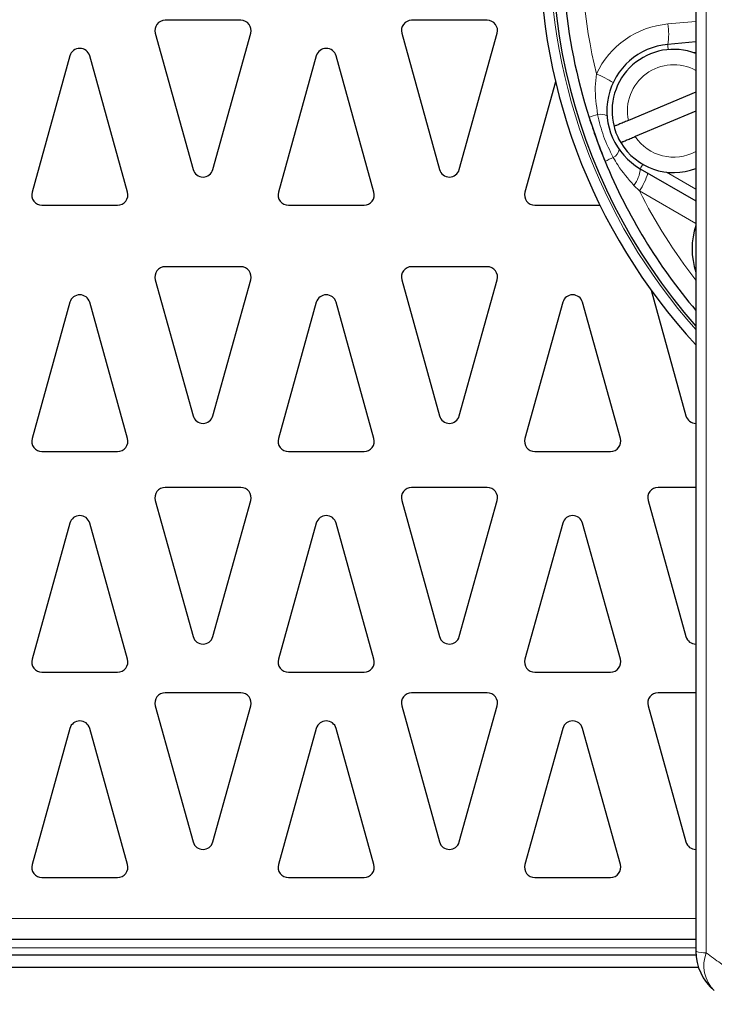
# Model space of a CAD drawing. Units: millimetres. Extents: x 1 to 419, y 2 to 295.
# Drawn here: x 316 to 323, y 101 to 110 of the extents above; entities that cross this region are included whole.
import ezdxf

# ---------------------------------------------------------------- set-up
doc = ezdxf.new("R2010")
doc.units = ezdxf.units.MM

msp = doc.modelspace()

# ---------------------------------------------------------------- linework, layer by layer
at = {"color": 7, "linetype": 'Continuous', "lineweight": 25}
for p, q in [((322.421, 112.6072), (322.421, 101.402)), ((317.9894, 110.4701), (317.2525, 110.4701)), ((320.3894, 110.4701), (319.6525, 110.4701)), ((317.1562, 110.3434), (317.5246, 109.017)), ((317.7173, 109.017), (318.0857, 110.3434)), ((319.5562, 110.3434), (319.9246, 109.017)), ((320.1173, 109.017), (320.4857, 110.3434)), ((322.421, 110.259), (322.1478, 110.2351)), ((316.3246, 110.1233), (315.9562, 108.7969)), ((316.8857, 108.7969), (316.5173, 110.1233)), ((318.7246, 110.1233), (318.3562, 108.7969)), ((319.2857, 108.7969), (318.9173, 110.1233)), ((321.0544, 109.8706), (320.7562, 108.7969)), ((322.421, 109.7704), (321.764, 109.4952)), ((322.421, 109.5861), (321.8297, 109.3384)), ((321.8794, 109.0246), (322.421, 108.7119)), ((316.0525, 108.6701), (316.7894, 108.6701)), ((318.4525, 108.6701), (319.1894, 108.6701)), ((320.8525, 108.6701), (321.4862, 108.6701)), ((317.9894, 108.0701), (317.2525, 108.0701)), ((320.3894, 108.0701), (319.6525, 108.0701)), ((317.1562, 107.9434), (317.5246, 106.617)), ((317.7173, 106.617), (318.0857, 107.9434)), ((319.5562, 107.9434), (319.9246, 106.617)), ((320.1173, 106.617), (320.4857, 107.9434)), ((321.9843, 107.8422), (322.3246, 106.617)), ((316.3246, 107.7233), (315.9562, 106.3969)), ((316.8857, 106.3969), (316.5173, 107.7233)), ((318.7246, 107.7233), (318.3562, 106.3969)), ((319.2857, 106.3969), (318.9173, 107.7233)), ((321.1246, 107.7233), (320.7562, 106.3969)), ((321.6857, 106.3969), (321.3173, 107.7233)), ((316.0525, 106.2701), (316.7894, 106.2701)), ((318.4525, 106.2701), (319.1894, 106.2701)), ((320.8525, 106.2701), (321.5894, 106.2701)), ((317.9894, 105.9201), (317.2525, 105.9201)), ((320.3894, 105.9201), (319.6525, 105.9201)), ((322.421, 105.9201), (322.0525, 105.9201)), ((317.1562, 105.7934), (317.5246, 104.467)), ((317.7173, 104.467), (318.0857, 105.7934)), ((319.5562, 105.7934), (319.9246, 104.467)), ((320.1173, 104.467), (320.4857, 105.7934)), ((321.9562, 105.7934), (322.3246, 104.467)), ((316.3246, 105.5733), (315.9562, 104.2469)), ((316.8857, 104.2469), (316.5173, 105.5733)), ((318.7246, 105.5733), (318.3562, 104.2469)), ((319.2857, 104.2469), (318.9173, 105.5733)), ((321.1246, 105.5733), (320.7562, 104.2469)), ((321.6857, 104.2469), (321.3173, 105.5733)), ((316.0525, 104.1201), (316.7894, 104.1201)), ((318.4525, 104.1201), (319.1894, 104.1201)), ((320.8525, 104.1201), (321.5894, 104.1201)), ((317.9894, 103.9201), (317.2525, 103.9201)), ((320.3894, 103.9201), (319.6525, 103.9201)), ((322.421, 103.9201), (322.0525, 103.9201)), ((317.1562, 103.7934), (317.5246, 102.467)), ((317.7173, 102.467), (318.0857, 103.7934)), ((319.5562, 103.7934), (319.9246, 102.467)), ((320.1173, 102.467), (320.4857, 103.7934)), ((321.9562, 103.7934), (322.3246, 102.467)), ((316.3246, 103.5733), (315.9562, 102.2469)), ((316.8857, 102.2469), (316.5173, 103.5733)), ((318.7246, 103.5733), (318.3562, 102.2469)), ((319.2857, 102.2469), (318.9173, 103.5733)), ((321.1246, 103.5733), (320.7562, 102.2469)), ((321.6857, 102.2469), (321.3173, 103.5733)), ((316.0525, 102.1201), (316.7894, 102.1201)), ((318.4525, 102.1201), (319.1894, 102.1201)), ((320.8525, 102.1201), (321.5894, 102.1201)), ((304.221, 101.5201), (322.421, 101.5201)), ((304.221, 101.3678), (322.4221, 101.3678)), ((304.221, 101.2478), (322.4453, 101.2478))]:
    msp.add_line(p, q, dxfattribs=at)
at = {"color": 8, "linetype": 'Continuous', "lineweight": 18}
for p, q in [((322.5226, 101.3875), (322.5226, 112.3358)), ((322.421, 110.4582), (322.1478, 110.4343)), ((322.3952, 110.1564), (322.421, 110.1587)), ((322.421, 108.8269), (322.1359, 108.9915)), ((321.8182, 108.862), (321.8713, 108.8084)), ((321.8713, 108.8084), (322.421, 108.4911)), ((304.221, 101.7201), (322.421, 101.7201)), ((304.221, 101.4351), (322.421, 101.4351)), ((304.221, 101.3679), (322.4221, 101.3679))]:
    msp.add_line(p, q, dxfattribs=at)
at = {"color": 7, "linetype": 'Continuous', "lineweight": 25, "flags": 128}
msp.add_lwpolyline([(321.3813, 109.5229), (321.4867, 109.2228), (321.5376, 109.095)], dxfattribs=at)
at = {"color": 7, "linetype": 'Continuous', "lineweight": 25}
for centre, radius, start, end in [((326.621, 111.195), 5.6, 163.78889, 221.40962), ((326.621, 111.195), 5.5, 172.30905, 197.69976), ((326.621, 111.195), 5.7219, 178.03582, 222.77556), ((317.2525, 110.3701), 0.1, 90, 195.52411), ((317.9894, 110.3701), 0.1, 344.47589, 90), ((319.6525, 110.3701), 0.1, 90, 195.52411), ((320.3894, 110.3701), 0.1, 344.47589, 90), ((316.421, 110.0965), 0.1, 15.52411, 164.47589), ((318.821, 110.0965), 0.1, 15.52411, 164.47589), ((322.2044, 109.5875), 0.65, 95, 240), ((322.2044, 109.5875), 0.6, 68.84661, 194.59211), ((322.2044, 109.5875), 0.6, 194.59211, 210.88071), ((322.2044, 109.5875), 0.6, 210.88071, 291.15339), ((326.621, 111.195), 5.5, 202.44611, 220.21417), ((317.621, 109.0438), 0.1, 195.52411, 344.47589), ((320.021, 109.0438), 0.1, 195.52411, 344.47589), ((316.0525, 108.7701), 0.1, 164.47589, 270), ((316.7894, 108.7701), 0.1, 270, 15.52411), ((318.4525, 108.7701), 0.1, 164.47589, 270), ((319.1894, 108.7701), 0.1, 270, 15.52411), ((320.8525, 108.7701), 0.1, 164.47589, 270), ((323.1014, 108.245), 0.7175, 161.5037, 198.4963), ((317.2525, 107.9701), 0.1, 90, 195.52411), ((317.9894, 107.9701), 0.1, 344.47589, 90), ((319.6525, 107.9701), 0.1, 90, 195.52411), ((320.3894, 107.9701), 0.1, 344.47589, 90), ((316.421, 107.6965), 0.1, 15.52411, 164.47589), ((318.821, 107.6965), 0.1, 15.52411, 164.47589), ((321.221, 107.6965), 0.1, 15.52411, 164.47589), ((317.621, 106.6438), 0.1, 195.52411, 344.47589), ((320.021, 106.6438), 0.1, 195.52411, 344.47589), ((322.421, 106.6438), 0.1, 195.52411, 270), ((316.0525, 106.3701), 0.1, 164.47589, 270), ((316.7894, 106.3701), 0.1, 270, 15.52411), ((318.4525, 106.3701), 0.1, 164.47589, 270), ((319.1894, 106.3701), 0.1, 270, 15.52411), ((320.8525, 106.3701), 0.1, 164.47589, 270), ((321.5894, 106.3701), 0.1, 270, 15.52411), ((317.2525, 105.8201), 0.1, 90, 195.52411), ((317.9894, 105.8201), 0.1, 344.47589, 90), ((319.6525, 105.8201), 0.1, 90, 195.52411), ((320.3894, 105.8201), 0.1, 344.47589, 90), ((322.0525, 105.8201), 0.1, 90, 195.52411), ((316.421, 105.5465), 0.1, 15.52411, 164.47589), ((318.821, 105.5465), 0.1, 15.52411, 164.47589), ((321.221, 105.5465), 0.1, 15.52411, 164.47589), ((317.621, 104.4938), 0.1, 195.52411, 344.47589), ((320.021, 104.4938), 0.1, 195.52411, 344.47589), ((322.421, 104.4938), 0.1, 195.52411, 270), ((316.0525, 104.2201), 0.1, 164.47589, 270), ((316.7894, 104.2201), 0.1, 270, 15.52411), ((318.4525, 104.2201), 0.1, 164.47589, 270), ((319.1894, 104.2201), 0.1, 270, 15.52411), ((320.8525, 104.2201), 0.1, 164.47589, 270), ((321.5894, 104.2201), 0.1, 270, 15.52411), ((317.2525, 103.8201), 0.1, 90, 195.52411), ((317.9894, 103.8201), 0.1, 344.47589, 90), ((319.6525, 103.8201), 0.1, 90, 195.52411), ((320.3894, 103.8201), 0.1, 344.47589, 90), ((322.0525, 103.8201), 0.1, 90, 195.52411), ((316.421, 103.5465), 0.1, 15.52411, 164.47589), ((318.821, 103.5465), 0.1, 15.52411, 164.47589), ((321.221, 103.5465), 0.1, 15.52411, 164.47589), ((317.621, 102.4938), 0.1, 195.52411, 344.47589), ((320.021, 102.4938), 0.1, 195.52411, 344.47589), ((322.421, 102.4938), 0.1, 195.52411, 270), ((316.0525, 102.2201), 0.1, 164.47589, 270), ((316.7894, 102.2201), 0.1, 270, 15.52411), ((318.4525, 102.2201), 0.1, 164.47589, 270), ((319.1894, 102.2201), 0.1, 270, 15.52411), ((320.8525, 102.2201), 0.1, 164.47589, 270), ((321.5894, 102.2201), 0.1, 270, 15.52411), ((322.921, 101.402), 0.5, 180, 229.98033)]:
    msp.add_arc(centre, radius, start, end, dxfattribs=at)
at = {"color": 8, "linetype": 'Continuous', "lineweight": 18}
for centre, radius, start, end in [((326.6035, 111.195), 5.3, 176.4483, 193.60441), ((326.621, 111.195), 5.622, 178.03582, 221.66298), ((322.2218, 109.5875), 0.85, 95, 154.87949), ((321.5712, 110.3347), 0.5851, 350.19725, 9.80275), ((323.4288, 110.3027), 1.2828, 183.02067, 185.25377), ((322.2044, 109.5875), 0.45, 61.23916, 191.84846), ((320.9776, 108.8334), 1.2118, 58.21641, 66.94196), ((321.6325, 108.9792), 0.5989, 106.31138, 114.79892), ((321.4881, 109.4093), 0.1467, 62.34603, 99.34699), ((322.2044, 109.5875), 0.45, 213.62436, 298.76084), ((321.5567, 109.238), 0.1203, 299.91926, 347.34882), ((321.7842, 108.6907), 0.4736, 110.71536, 121.37926), ((323.1759, 108.3272), 1.4722, 149.77594, 151.72334), ((321.5719, 109.0475), 0.3084, 323.00467, 355.73933), ((321.3447, 109.1658), 0.6364, 325.84197, 343.18268), ((326.6035, 111.195), 5.3, 206.76304, 217.89255), ((322.5102, 101.664), 0.2768, 251.19539, 272.57104), ((322.8436, 101.2623), 0.3445, 158.6916, 225.03866)]:
    msp.add_arc(centre, radius, start, end, dxfattribs=at)
for points, knots in [([(321.4522, 109.9484), (321.4475, 109.9054), (321.4331, 109.7737), (321.4517, 109.6424), (321.4643, 109.554)], [0, 0, 0, 0, 0.326549, 1, 1, 1, 1]), ([(321.4643, 109.554), (321.4811, 109.4819), (321.5151, 109.3355), (321.5825, 109.2016), (321.6167, 109.1337)], [0, 0, 0, 0, 0.492745, 1, 1, 1, 1]), ([(321.6167, 109.1337), (321.6308, 109.1091), (321.6873, 109.0111), (321.7621, 108.9258), (321.8182, 108.862)], [0, 0, 0, 0, 0.250292, 1, 1, 1, 1]), ([(323.3215, 100.8856), (323.2042, 100.9493), (322.9687, 101.0771), (322.7095, 101.2476), (322.5684, 101.3532), (322.5226, 101.3875)], [0, 0, 0, 0, 0.4012149, 0.8055758, 1, 1, 1, 1])]:
    msp.add_open_spline(points, degree=3, knots=knots, dxfattribs=at)
at = {"color": 7, "linetype": 'Continuous', "lineweight": 25}
for points, knots in [([(321.3813, 109.5229), (321.4034, 109.4559), (321.451, 109.3117), (321.5074, 109.1706), (321.5376, 109.095)], [0, 0, 0, 0, 0.464733, 1, 1, 1, 1]), ([(321.764, 109.4952), (321.7588, 109.493), (321.7375, 109.484), (321.701, 109.4687), (321.6615, 109.4522), (321.6343, 109.4408), (321.6245, 109.4367), (321.6239, 109.4364), (321.6238, 109.4364)], [0, 0, 0, 0, 0.0718917, 0.2934207, 0.511926, 0.7272318, 0.9400691, 1, 1, 1, 1]), ([(321.6895, 109.2796), (321.6902, 109.2799), (321.6918, 109.2806), (321.7082, 109.2874), (321.7393, 109.3005), (321.7807, 109.3178), (321.8127, 109.3312), (321.8291, 109.3381), (321.8297, 109.3384)], [0, 0, 0, 0, 0.138637, 0.349679, 0.561395, 0.774837, 0.990933, 1, 1, 1, 1])]:
    msp.add_open_spline(points, degree=3, knots=knots, dxfattribs=at)

doc.saveas('drawing.dxf')
